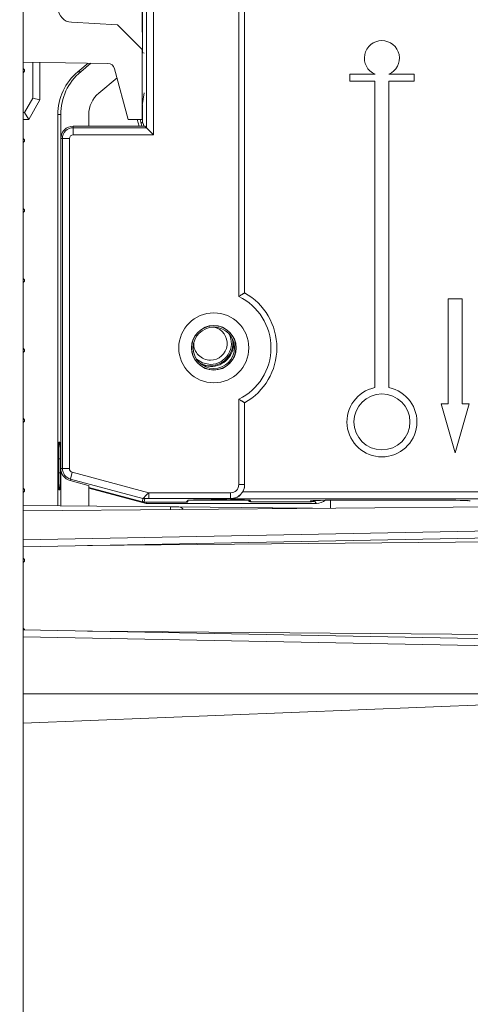
# Model space of a CAD drawing. Units: millimetres. Extents: x 5 to 421, y 4 to 292.
# Drawn here: x 248 to 273, y 165 to 222 of the extents above; entities that cross this region are included whole.
import ezdxf

# ---------------------------------------------------------------- set-up
doc = ezdxf.new("R2010")
doc.units = ezdxf.units.MM
doc.styles.add('SLDTEXTSTYLE0', font='TXT', dxfattribs={"width": 0.75})
doc.dimstyles.new('SLDDIMSTYLE0', dxfattribs={"dimtxt": 3, "dimasz": 2.5, "dimexe": 0, "dimexo": 0.0625, "dimgap": 0.75, "dimtad": 1, "dimdec": 0, "dimlfac": 1.25, "dimrnd": 1e-09, "dimzin": 12, "dimdsep": 46, "dimtxsty": 'SLDTEXTSTYLE0', "dimsah": 1, "dimcen": 0.09, "dimadec": 0, "dimazin": 3, "dimtfac": 1, "dimtofl": 0, "dimtmove": 0, "dimatfit": 3, "dimfxl": 1, "dimfrac": 2, "dimtolj": 1, "dimtzin": 12, "dimarcsym": 0})
doc.dimstyles.new('SLDDIMSTYLE1', dxfattribs={"dimtxt": 3, "dimasz": 2.5, "dimexe": 0, "dimexo": 0.0625, "dimgap": 0.75, "dimtad": 1, "dimlfac": 1.25, "dimrnd": 1e-09, "dimzin": 12, "dimdsep": 46, "dimtxsty": 'SLDTEXTSTYLE0', "dimsah": 1, "dimcen": 0.09, "dimadec": 0, "dimazin": 3, "dimtfac": 1, "dimtofl": 0, "dimtmove": 0, "dimatfit": 3, "dimfxl": 1, "dimfrac": 2, "dimtolj": 1, "dimtzin": 12, "dimarcsym": 0})

# ---------------------------------------------------------------- blocks, each defined once
blk = doc.blocks.new('_D')
at = {"color": 7, "linetype": 'Continuous', "lineweight": 0}
for p, q in [((254.666, 220.841), (254.666, 272.146)), ((310.778, 261.853), (310.778, 272.146)), ((254.666, 271.146), (310.778, 271.146))]:
    blk.add_line(p, q, dxfattribs=at)
for points in [[(254.666, 271.146), (257.166, 270.746), (257.166, 271.546)], [(310.778, 271.146), (308.278, 271.546), (308.278, 270.746)]]:
    blk.add_solid(points, dxfattribs=at)
at = {"color": 7, "linetype": 'Continuous', "lineweight": 0, "insert": (275.969, 275.013), "char_height": 3, "attachment_point": 1, "style": 'SLDTEXTSTYLE0'}
blk.add_mtext('70', dxfattribs=at)
blk = doc.blocks.new('_D_1')
at = {"color": 7, "linetype": 'Continuous', "lineweight": 0}
for p, q in [((228.266, 252.99), (228.266, 272.146)), ((254.666, 220.841), (254.666, 272.146)), ((228.266, 271.146), (254.666, 271.146))]:
    blk.add_line(p, q, dxfattribs=at)
for points in [[(228.266, 271.146), (230.766, 270.746), (230.766, 271.546)], [(254.666, 271.146), (252.166, 271.546), (252.166, 270.746)]]:
    blk.add_solid(points, dxfattribs=at)
at = {"color": 7, "linetype": 'Continuous', "lineweight": 0, "insert": (240.691, 275.013), "char_height": 3, "attachment_point": 1, "style": 'SLDTEXTSTYLE0'}
blk.add_mtext('33', dxfattribs=at)

msp = doc.modelspace()

# ---------------------------------------------------------------- linework, layer by layer
at = {"color": 8, "linetype": 'Continuous', "lineweight": 0}
for p, q in [((260.1766, 205.7273), (260.1766, 252.0846)), ((254.9057, 215.3729), (254.9057, 243.7903)), ((255.3057, 243.7903), (255.3057, 214.9729)), ((248.4257, 217.0685), (248.4257, 219.1223)), ((250.9887, 218.5789), (251.1518, 218.5789)), ((247.9481, 216.2413), (248.4257, 217.0685)), ((247.8657, 216.2413), (247.9481, 216.2413)), ((249.8462, 216.1276), (250.0085, 216.1276)), ((254.4827, 215.4666), (254.3838, 215.8413)), ((254.6889, 215.6454), (254.5954, 215.6454)), ((250.7283, 215.3729), (250.7283, 215.4666)), ((250.7283, 214.9729), (250.7283, 215.3729)), ((250.7283, 215.3729), (254.9057, 215.3729)), ((250.1057, 214.7503), (250.012, 214.7503)), ((250.5057, 214.7503), (250.1057, 214.7503)), ((250.1057, 195.8904), (250.1057, 214.7503)), ((250.5057, 214.7503), (250.5057, 195.8904)), ((255.3057, 214.9729), (250.7283, 214.9729)), ((260.1766, 194.9689), (260.1766, 199.8533)), ((249.8994, 197.3949), (249.9553, 197.3949)), ((249.9553, 197.3949), (249.958, 197.3819)), ((249.9553, 197.3949), (249.9583, 197.3642)), ((249.8827, 195.6349), (249.8827, 196.4349)), ((249.8827, 196.4349), (249.972, 196.4349)), ((249.8827, 195.6349), (249.972, 195.6349)), ((250.1057, 195.8904), (250.012, 195.8904)), ((250.5057, 195.8904), (250.1057, 195.8904)), ((250.6706, 195.6753), (250.5671, 195.289)), ((250.6706, 195.6753), (255.039, 194.5049)), ((250.5671, 195.289), (250.5429, 195.1985)), ((254.7008, 194.1814), (250.5671, 195.289)), ((260.5126, 194.9689), (260.1766, 194.9689)), ((249.9553, 194.6749), (249.8994, 194.6749)), ((255.039, 194.5049), (259.7126, 194.5049)), ((255.039, 194.5049), (255.039, 194.1689)), ((259.7126, 194.1689), (259.7126, 194.5049)), ((260.4013, 194.5538), (286.6238, 194.5538)), ((254.6702, 193.977), (254.6774, 194.004)), ((254.6774, 194.004), (254.7008, 194.1814)), ((254.8043, 194.1681), (254.7809, 193.9903)), ((254.7809, 193.9624), (254.7809, 193.9903)), ((255.039, 194.1689), (254.8043, 194.1681)), ((259.7126, 194.1689), (255.039, 194.1689)), ((257.1782, 193.9624), (257.2903, 194.0744)), ((257.3593, 194.0772), (260.6944, 194.0772)), ((259.7126, 194.1538), (259.7126, 194.1689)), ((260.8099, 194.0746), (260.8942, 193.9903)), ((264.2481, 193.9903), (264.2977, 194.0399)), ((264.2977, 194.0399), (264.4147, 194.0485)), ((264.4936, 194.0216), (264.6224, 193.8928)), ((247.8657, 191.8194), (290.2657, 192.6274)), ((291.4692, 191.8379), (251.5459, 191.4895)), ((251.5459, 186.5932), (291.4692, 186.2448)), ((290.2657, 185.4552), (247.8657, 186.2632))]:
    msp.add_line(p, q, dxfattribs=at)
at = {"color": 7, "linetype": 'Continuous', "lineweight": 15}
for p, q in [((260.5126, 251.8158), (260.5126, 205.9308)), ((247.8657, 219.1321), (247.8657, 240.5506)), ((254.6724, 219.6789), (254.6724, 237.8638)), ((250.6239, 221.4016), (253.2427, 221.2643)), ((253.2427, 221.2643), (254.6657, 219.8413)), ((254.6657, 219.8413), (254.6657, 215.8413)), ((254.6657, 219.6813), (254.6813, 219.6757)), ((254.6657, 219.5632), (254.6813, 219.6757)), ((254.6813, 219.6757), (254.7713, 219.6429)), ((252.7066, 219.0476), (247.8657, 219.1321)), ((247.8657, 219.1321), (247.8657, 193.4713)), ((248.8257, 219.1153), (248.8257, 216.9613)), ((250.9887, 218.5789), (251.5706, 219.0674)), ((251.1518, 218.5789), (251.7307, 219.0646)), ((247.9457, 218.6813), (247.8657, 218.7613)), ((247.9457, 218.6013), (247.8657, 218.5213)), ((247.9457, 218.6813), (247.9457, 218.6013)), ((253.8657, 215.8413), (253.086, 218.7512)), ((253.2256, 218.2302), (252.1804, 217.3533)), ((266.5126, 218.4338), (266.5126, 218.0338)), ((267.9607, 218.4338), (266.5126, 218.4338)), ((266.5126, 218.0338), (267.9526, 218.0338)), ((267.9526, 218.0338), (267.9526, 200.5134)), ((270.1926, 218.4338), (268.7445, 218.4338)), ((268.7526, 218.0338), (270.1926, 218.0338)), ((268.7526, 200.5134), (268.7526, 218.0338)), ((270.1926, 218.0338), (270.1926, 218.4338)), ((254.6657, 216.6413), (254.766, 217.3666)), ((248.8257, 216.9613), (248.1791, 215.8413)), ((248.4257, 217.0685), (248.8257, 216.9613)), ((247.9481, 216.2413), (248.1791, 215.8413)), ((254.6724, 215.6852), (254.6724, 216.6896)), ((248.1791, 215.8413), (247.8657, 215.8413)), ((249.8462, 193.7507), (249.8462, 216.1276)), ((250.0085, 193.7493), (250.0085, 216.1276)), ((251.6088, 216.1276), (251.6088, 215.4666)), ((254.6657, 215.8413), (253.8657, 215.8413)), ((254.5437, 215.8413), (254.6426, 215.4666)), ((254.5909, 215.6623), (254.6663, 215.6623)), ((254.6741, 215.6811), (254.6663, 215.6623)), ((254.6724, 215.6852), (254.7283, 215.5503)), ((254.812, 215.4666), (250.7283, 215.4666)), ((254.7283, 215.5503), (254.763, 215.4666)), ((254.9057, 215.3729), (254.812, 215.4666)), ((255.3057, 214.9729), (254.9057, 215.3729)), ((247.9457, 214.6813), (247.8657, 214.7613)), ((247.9457, 214.6013), (247.8657, 214.5213)), ((247.9457, 214.6813), (247.9457, 214.6013)), ((250.012, 214.7503), (250.012, 195.8904)), ((247.9457, 210.6813), (247.8657, 210.7613)), ((247.9457, 210.6013), (247.8657, 210.5213)), ((247.9457, 210.6813), (247.9457, 210.6013)), ((247.9457, 206.6813), (247.8657, 206.7613)), ((247.9457, 206.6813), (247.9457, 206.6013)), ((247.9457, 206.6013), (247.8657, 206.5213)), ((272.9283, 205.5868), (272.1283, 205.5868)), ((272.1283, 205.5868), (272.1283, 199.5868)), ((272.9283, 199.5868), (272.9283, 205.5868)), ((247.9457, 202.6813), (247.8657, 202.7613)), ((247.9457, 202.6813), (247.9457, 202.6013)), ((247.9457, 202.6013), (247.8657, 202.5213)), ((258.5572, 201.7145), (258.1303, 201.7851)), ((260.5126, 199.6499), (260.5126, 194.9689)), ((272.1283, 199.5868), (271.7283, 199.5868)), ((271.7283, 199.5868), (272.5283, 196.7868)), ((272.5283, 196.7868), (273.3283, 199.5868)), ((273.3283, 199.5868), (272.9283, 199.5868)), ((247.9457, 198.6813), (247.8657, 198.7613)), ((247.9457, 198.6013), (247.8657, 198.5213)), ((247.9457, 198.6813), (247.9457, 198.6013)), ((249.9589, 197.3652), (249.959, 197.3638)), ((249.972, 196.4349), (249.972, 195.6349)), ((250.5429, 195.1985), (251.5699, 194.9234)), ((251.5699, 194.9234), (251.5695, 194.9199)), ((251.6088, 194.9093), (251.6088, 193.7354)), ((254.6702, 193.977), (251.6088, 194.7973)), ((260.5126, 194.9689), (260.5126, 194.9608)), ((247.9457, 194.6813), (247.8657, 194.7613)), ((247.9457, 194.6013), (247.8657, 194.5213)), ((247.9457, 194.6813), (247.9457, 194.6013)), ((249.9598, 194.7163), (249.9588, 194.7045)), ((254.8809, 193.8928), (251.6088, 194.7696)), ((289.8657, 193.8378), (247.8657, 193.4713)), ((247.8657, 193.768), (256.2727, 193.6947)), ((257.1782, 193.9624), (254.7809, 193.9624)), ((254.8809, 193.8928), (254.8901, 193.9624)), ((264.6224, 193.8928), (254.8809, 193.8928)), ((256.2727, 193.6947), (256.7485, 193.6905)), ((256.7485, 193.6905), (262.1078, 193.6437)), ((287.3126, 194.1538), (259.7126, 194.1538)), ((260.8475, 193.9903), (264.2722, 193.9903)), ((264.2481, 193.9903), (260.8942, 193.9903)), ((265.4222, 194.0747), (265.4222, 193.6245)), ((266.6974, 194.0811), (270.9991, 194.0811)), ((247.8657, 193.4713), (247.8657, 191.8194)), ((262.1078, 193.6437), (264.2727, 193.6248)), ((290.2657, 192.2274), (247.8657, 191.4193)), ((247.8657, 191.4193), (247.8657, 191.8194)), ((247.8657, 191.4193), (247.8657, 186.6633)), ((247.9457, 190.6813), (247.8657, 190.7613)), ((247.9457, 190.6013), (247.8657, 190.5213)), ((247.9457, 190.6813), (247.9457, 190.6013)), ((247.9457, 186.6813), (247.8657, 186.7613)), ((247.8657, 186.2632), (247.8657, 186.6633)), ((247.8657, 186.6633), (290.2657, 185.8553)), ((247.9457, 186.6813), (247.9457, 186.6622)), ((247.8657, 186.2632), (247.8657, 183.0113)), ((290.2657, 183.0113), (247.8657, 183.0113)), ((290.2657, 183.0113), (247.8657, 181.3196)), ((247.8657, 183.0113), (247.8657, 181.3196)), ((247.8657, 181.3196), (247.8657, 161.9893))]:
    msp.add_line(p, q, dxfattribs=at)
at = {"color": 7, "linetype": 'Continuous', "lineweight": 15, "flags": 128}
msp.add_lwpolyline([(257.7657, 202.1394), (258.098, 201.9327), (258.5572, 201.8413)], dxfattribs=at)
at = {"color": 8, "linetype": 'Continuous', "lineweight": 0, "flags": 128}
for points in [[(249.9593, 194.7106), (249.9584, 194.7061), (249.9553, 194.6749)], [(249.9592, 194.7017), (249.9586, 194.6934), (249.9553, 194.6749)], [(264.2733, 193.6145), (264.2732, 193.6187), (264.2727, 193.6248)]]:
    msp.add_lwpolyline(points, dxfattribs=at)
at = {"color": 7, "linetype": 'Continuous', "lineweight": 15}
for centre, radius in [((258.7526, 202.7903), 2), ((258.7526, 202.7903), 1.2744), ((258.7526, 202.7903), 1.1823), ((268.3526, 198.5538), 1.6)]:
    msp.add_circle(centre, radius, dxfattribs=at)
for centre, radius, start, end in [((250.6657, 222.2005), 0.8, 180, 267), ((268.3526, 219.3538), 1, 293.07392, 246.92608), ((252.6997, 218.6477), 0.4, 15, 89), ((250.7283, 214.7503), 0.7162, 90, 180), ((258.7526, 202.7903), 3.6, 299.26758, 60.73242), ((258.7526, 202.7903), 1.2611, 191.06556, 168.93444), ((258.5572, 203.0413), 0.9556, 270, 76.99088), ((258.5572, 203.0413), 1.28, 242.72239, 13.07439), ((258.5572, 203.0413), 1.2, 270, 27.06725), ((258.5572, 203.0413), 0.9556, 178.8059, 270), ((258.5572, 203.0413), 1.3268, 270, 4.56544), ((268.3526, 198.5538), 2, 101.53696, 78.46304), ((263.6469, 196.6748), 13.7663, 177.00167, 180.99863), ((232.3184, 196.6474), 17.6549, 359.31044, 2.38454), ((263.6469, 195.395), 13.7663, 179.00137, 182.99833), ((230.5561, 195.435), 19.417, 357.83579, 0.58992), ((250.7283, 195.8904), 0.7162, 180, 255), ((256.7457, 193.3705), 0.32, 34.35743, 89.5), ((266.4244, 118.8183), 75.2633, 89.792178, 91.398621), ((271.267, 117.8527), 76.2288, 88.628661, 90.201317), ((264.2657, 192.8249), 0.8, 81.21934, 89.5)]:
    msp.add_arc(centre, radius, start, end, dxfattribs=at)
at = {"color": 8, "linetype": 'Continuous', "lineweight": 0}
for centre, radius, start, end in [((250.7283, 214.7503), 0.6225, 90, 180), ((250.7283, 214.7503), 0.2226, 90, 180), ((258.7526, 202.7903), 3.264, 295.86642, 64.13358), ((250.0594, 197.3949), 0.16, 179.99657, 252.77079), ((250.7283, 195.8904), 0.6225, 180, 255), ((250.7283, 195.8904), 0.2226, 180, 255), ((250.0594, 194.6749), 0.16, 126.77682, 180.0012), ((254.8089, 194.3418), 0.1738, 239.51196, 268.49293), ((252.3699, 193.5922), 3.9041, 359.30318, 1.50432), ((259.0528, 152.6587), 41.4532, 87.57063, 92.43688), ((264.5955, 191.746), 2.3132, 90.20152, 97.3952), ((273.0898, 191.6378), 2.4219, 82.66993, 89.964)]:
    msp.add_arc(centre, radius, start, end, dxfattribs=at)
at = {"color": 7, "linetype": 'Continuous', "lineweight": 15}
for centre, major_axis, ratio, start_param, end_param in [((253.0447, 216.1276), (0, 3.2), 0.9995431, 0.6981317, 1.5707963), ((253.209, 216.1276), (3.2005, 0), 0.9998477, 2.268928, 3.1415927), ((253.209, 216.1276), (1.6002, 0), 0.9998477, 2.268928, 3.1415927), ((254.3285, 215.6665), (0.3394, -0.0001), 0.0123407, 5.5941606, 6.2780759), ((260.0057, 202.7903), (2.5065, 0), 0.8660474, 3.0298516, 3.2533337), ((259.7126, 194.9689), (0, 0.8), 0.9999756, 3.1415927, 4.712389), ((259.7126, 194.9608), (0, 0.8001), 0.9998477, 4.1786844, 4.712389), ((257.1783, 194.1224), (0.1132, 0.1131), 0.9996953, 3.9270902, 3.9576599), ((260.8475, 194.1504), (-0.1132, 0.1132), 0.9996954, 1.5707963, 2.3562706), ((260.8942, 194.1504), (0.1132, -0.1132), 0.9996955, 4.712389, 5.4980389), ((264.2484, 194.7905), (0.5659, 0.5658), 0.9996954, 3.9269147, 4.3411856), ((264.2725, 194.7905), (-0.5659, -0.5659), 0.9996955, 0.7852459, 1.1030391), ((264.6221, 194.6929), (-0.5659, 0.5659), 0.9996955, 2.3563468, 3.0362687), ((262.105, 193.3237), (0.0028, 0.32), 0.1760565, 5.7306046, 6.2831853)]:
    msp.add_ellipse(centre, major_axis=major_axis, ratio=ratio, start_param=start_param, end_param=end_param, dxfattribs=at)
at = {"color": 8, "linetype": 'Continuous', "lineweight": 0}
for centre, major_axis, ratio, start_param, end_param in [((259.7126, 194.9689), (0, 0.4641), 0.9998477, 3.1415927, 4.712389), ((255.0432, 194.5037), (0.3343, 0.3245), 0.0079542, 1.5755464, 2.8671301), ((254.7809, 194.3904), (-0.0522, -0.3966), 0.9998451, 6.1523057, 6.4140649), ((254.8043, 194.5677), (0.1046, 0.3861), 0.1596072, 3.1595022, 3.4212615), ((254.8043, 194.5677), (0.3387, 0.2136), 0.9971689, 3.88936, 4.1511193)]:
    msp.add_ellipse(centre, major_axis=major_axis, ratio=ratio, start_param=start_param, end_param=end_param, dxfattribs=at)
at = {"color": 7, "linetype": 'Continuous', "lineweight": 15}
for points, knots in [([(260.5126, 205.9308), (260.5119, 205.9304), (260.5104, 205.9295), (260.4986, 205.9226), (260.4803, 205.9118), (260.4556, 205.8972), (260.4248, 205.8789), (260.3876, 205.8567), (260.3444, 205.8307), (260.2942, 205.8002), (260.2388, 205.7661), (260.1984, 205.741), (260.1776, 205.7279), (260.1766, 205.7273)], [0, 0, 0, 0, 0.0874375, 0.1775759, 0.2649787, 0.3546959, 0.4467356, 0.5408829, 0.6449479, 0.7513449, 0.8712133, 0.993968, 1, 1, 1, 1]), ([(260.5126, 199.6499), (260.5119, 199.6503), (260.5104, 199.6512), (260.4986, 199.6581), (260.4803, 199.6688), (260.4556, 199.6834), (260.4248, 199.7017), (260.3876, 199.724), (260.3444, 199.75), (260.2942, 199.7805), (260.2388, 199.8146), (260.1984, 199.8397), (260.1776, 199.8527), (260.1766, 199.8533)], [0, 0, 0, 0, 0.0874375, 0.1775759, 0.2649787, 0.3546959, 0.4467356, 0.5408829, 0.6449479, 0.7513449, 0.8712133, 0.993968, 1, 1, 1, 1]), ([(259.7126, 194.1538), (259.714, 194.1539), (259.7504, 194.1544), (259.8335, 194.1613), (259.9622, 194.1921), (260.1174, 194.2611), (260.2757, 194.3741), (260.3621, 194.4977), (260.4013, 194.5538)], [0, 0, 0, 0, 0.0054322, 0.143878, 0.3277356, 0.5163546, 0.7806952, 1, 1, 1, 1]), ([(254.7809, 193.9624), (254.7714, 193.9626), (254.7523, 193.963), (254.7242, 193.9659), (254.6968, 193.9704), (254.679, 193.9748), (254.6702, 193.977)], [0, 0, 0, 0, 0.2555539, 0.5111065, 0.7550531, 1, 1, 1, 1]), ([(257.1831, 193.9625), (257.1974, 193.9641), (257.2259, 193.9674), (257.2643, 193.9851), (257.282, 194.0024), (257.291, 194.0113)], [0, 0, 0, 0, 0.3280192, 0.6542923, 1, 1, 1, 1]), ([(257.3265, 194.0796), (257.3263, 194.0795), (257.323, 194.0789), (257.3533, 194.0828), (257.4585, 194.0876), (257.7373, 194.0953), (258.1328, 194.101), (258.4468, 194.1026), (258.5763, 194.1033)], [0, 0, 0, 0, 0.0064168, 0.0852214, 0.2660656, 0.5270494, 0.8049357, 1, 1, 1, 1]), ([(258.5763, 194.1033), (258.631, 194.1037), (258.8658, 194.1053), (259.3281, 194.1049), (259.8842, 194.1017), (260.3518, 194.0958), (260.6396, 194.0875), (260.7454, 194.0833), (260.78, 194.0783), (260.7742, 194.0795), (260.774, 194.0795)], [0, 0, 0, 0, 0.0580666, 0.2491408, 0.4402636, 0.6312637, 0.8218108, 0.9392741, 0.9979016, 1, 1, 1, 1]), ([(264.4149, 194.0505), (264.4142, 194.0504), (264.4088, 194.0498), (264.4578, 194.054), (264.5514, 194.0573), (264.6127, 194.0594)], [0, 0, 0, 0, 0.04666971, 0.37574542, 1, 1, 1, 1]), ([(273.0537, 194.0599), (273.121, 194.0577), (273.2464, 194.0536), (273.2709, 194.0514), (273.2823, 194.0503)], [0, 0, 0, 0, 0.5371463, 1, 1, 1, 1])]:
    msp.add_open_spline(points, degree=3, knots=knots, dxfattribs=at)

# ---------------------------------------------------------------- dimensions: what is measured, and where the dimension line sits
at = {"color": 7, "linetype": 'Continuous', "lineweight": 0}
for base, p1, p2, dimstyle, picture, middle in [((254.6657, 271.1458), (228.2657, 251.9898), (254.6657, 219.8413), 'SLDDIMSTYLE1', '_D_1', (242.9073, 271.1458)), ((310.7778, 271.1458), (254.6657, 219.8413), (310.7778, 260.8535), 'SLDDIMSTYLE0', '_D', (278.1856, 271.1458))]:
    dim = msp.add_linear_dim(base=base, p1=p1, p2=p2, dimstyle=dimstyle, dxfattribs=at)
    dim.commit()
    dim.dimension.update_dxf_attribs({"geometry": picture, "text_midpoint": middle, "dimtype": 160})

doc.saveas('drawing.dxf')
